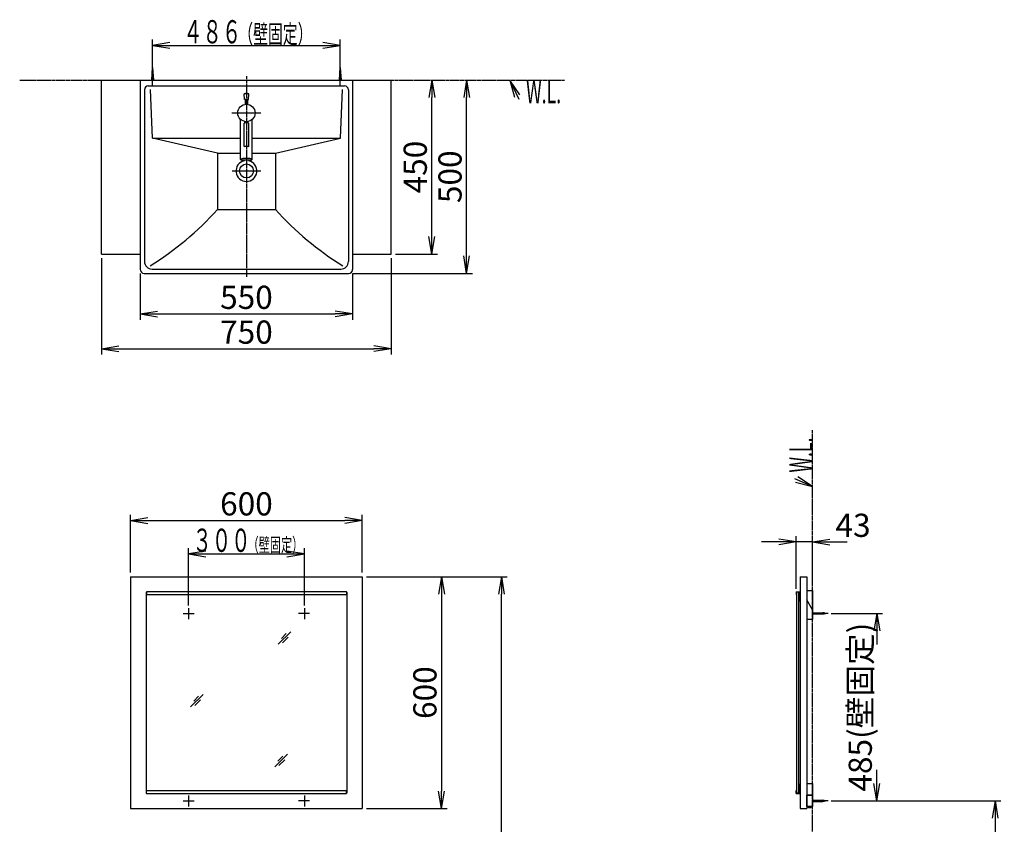
# Model space of a CAD drawing. Extents: x 0 to 2882, y 12 to 4086.
# Drawn here: x 333 to 2882, y 2004 to 4086 of the extents above; entities that cross this region are included whole.
import ezdxf
from ezdxf.enums import TextEntityAlignment as Align

# ---------------------------------------------------------------- set-up
doc = ezdxf.new("R2010")
doc.units = 0
for name, pattern in [('EXLTYPE2', [2, 1, -1]), ('EXLTYPE3', [10, 7, -1, 1, -1]), ('EXLTYPE4', [12, 7, -1, 1, -1, 1, -1])]:
    doc.linetypes.add(name, pattern=pattern)
doc.layers.get('0').update_dxf_attribs({"linetype": 'CONTINUOUS'})
doc.layers.get('DEFPOINTS').update_dxf_attribs({"linetype": 'CONTINUOUS'})
doc.layers.add('化粧台', color=7, linetype='CONTINUOUS')
doc.layers.add('寸法', color=7, linetype='CONTINUOUS')
doc.styles.add('EXCADDIM1', font='monotxt', dxfattribs={"width": 0.95, "bigfont": 'extfont'})
doc.styles.add('EXCADDIM2', font='monotxt', dxfattribs={"width": 0.84, "bigfont": 'extfont'})
doc.styles.add('EXCADSTD', font='monotxt', dxfattribs={"bigfont": 'extfont'})
doc.styles.get("Standard").update_dxf_attribs({"font": 'monotxt', "bigfont": 'extfont'})
doc.dimstyles.new('ISO-25', dxfattribs={"dimtxt": 2.5, "dimasz": 2.5, "dimexe": 1.25, "dimexo": 0.625, "dimtad": 1, "dimtxsty": 'STANDARD', "dimcen": 2.5, "dimazin": 3, "dimtfac": 1, "dimtmove": 0, "dimatfit": 3})

# ---------------------------------------------------------------- blocks, each defined once
blk = doc.blocks.new('EX_NORM')
at = {"color": 0, "linetype": 'CONTINUOUS'}
for q in [(-1, 0.167), (-1, 0), (-1, -0.167)]:
    blk.add_line((0, 0), q, dxfattribs=at)
blk = doc.blocks.new('*D15')
at = {"layer": 'DEFPOINTS', "color": 0}
for p in [(2343.1, 2734.5), (2385.5, 2644.5), (2343.1, 2605.7)]:
    blk.add_point(p, dxfattribs=at)
at = {"layer": '化粧台', "color": 3, "linetype": 'CONTINUOUS'}
for p, q in [((2298.1, 2734.5), (2253.1, 2734.5)), ((2343.1, 2613.2), (2343.1, 2749.5)), ((2385.5, 2734.5), (2343.1, 2734.5)), ((2385.5, 2652), (2385.5, 2749.5)), ((2430.5, 2734.5), (2475.5, 2734.5))]:
    blk.add_line(p, q, dxfattribs=at)
at = {"layer": '化粧台', "color": 3, "xscale": 44.99999618530273, "yscale": 44.99999618530273, "zscale": 44.99999618530273}
blk.add_blockref('EX_NORM', (2343.1, 2734.5), dxfattribs=at)
at = {"layer": '化粧台', "color": 3, "xscale": 44.99999618530273, "yscale": 44.99999618530273, "zscale": 44.99999618530273, "rotation": 180}
blk.add_blockref('EX_NORM', (2385.5, 2734.5), dxfattribs=at)
at = {"layer": '化粧台', "color": 2, "insert": (2490.5, 2769.7), "char_height": 60, "attachment_point": 5, "style": 'EXCADDIM1'}
blk.add_mtext('43', dxfattribs=at)
blk = doc.blocks.new('*D16')
at = {"layer": 'DEFPOINTS', "color": 0}
for p in [(2426.3, 2549.5), (2552, 2549.5), (2426.3, 2064.5)]:
    blk.add_point(p, dxfattribs=at)
at = {"layer": '化粧台', "color": 3, "linetype": 'CONTINUOUS'}
for p, q in [((2433.8, 2549.5), (2567, 2549.5)), ((2552, 2504.5), (2552, 2469)), ((2552, 2109.5), (2552, 2145)), ((2433.8, 2064.5), (2567, 2064.5))]:
    blk.add_line(p, q, dxfattribs=at)
at = {"layer": '化粧台', "color": 3, "xscale": 44.99999618530273, "yscale": 44.99999618530273, "zscale": 44.99999618530273}
for p, rotation in [((2552, 2549.5), 90), ((2552, 2064.5), 270)]:
    blk.add_blockref('EX_NORM', p, dxfattribs=dict(at, rotation=rotation))
at = {"layer": '化粧台', "color": 2, "insert": (2516.8, 2307), "char_height": 60, "attachment_point": 5, "rotation": 90, "style": 'EXCADDIM2'}
blk.add_mtext('485(壁固定)', dxfattribs=at)
blk = doc.blocks.new('*D17')
at = {"layer": 'DEFPOINTS', "color": 0}
for p in [(1220, 2790), (620, 2644.5), (1220, 2644.5)]:
    blk.add_point(p, dxfattribs=at)
at = {"layer": '化粧台', "color": 3, "linetype": 'CONTINUOUS'}
for p, q in [((620, 2655), (620, 2805)), ((1220, 2655), (1220, 2805)), ((665, 2790), (1175, 2790))]:
    blk.add_line(p, q, dxfattribs=at)
at = {"layer": '化粧台', "color": 3, "xscale": 44.99999618530273, "yscale": 44.99999618530273, "zscale": 44.99999618530273, "rotation": 180}
blk.add_blockref('EX_NORM', (620, 2790), dxfattribs=at)
at = {"layer": '化粧台', "color": 3, "xscale": 44.99999618530273, "yscale": 44.99999618530273, "zscale": 44.99999618530273}
blk.add_blockref('EX_NORM', (1220, 2790), dxfattribs=at)
at = {"layer": '化粧台', "color": 2, "insert": (920, 2825.2), "char_height": 60, "attachment_point": 5, "style": 'EXCADDIM2'}
blk.add_mtext('600', dxfattribs=at)
blk = doc.blocks.new('*D18')
at = {"layer": 'DEFPOINTS', "color": 0}
for p in [(1220, 2644.5), (1220, 2044.5), (1425, 2044.5)]:
    blk.add_point(p, dxfattribs=at)
at = {"layer": '化粧台', "color": 3, "linetype": 'CONTINUOUS'}
for p, q in [((1230.5, 2644.5), (1440, 2644.5)), ((1425, 2599.5), (1425, 2089.5)), ((1230.5, 2044.5), (1440, 2044.5))]:
    blk.add_line(p, q, dxfattribs=at)
at = {"layer": '化粧台', "color": 3, "xscale": 44.99999618530273, "yscale": 44.99999618530273, "zscale": 44.99999618530273}
for p, rotation in [((1425, 2644.5), 90), ((1425, 2044.5), 270)]:
    blk.add_blockref('EX_NORM', p, dxfattribs=dict(at, rotation=rotation))
at = {"layer": '化粧台', "color": 2, "insert": (1389.8, 2344.5), "char_height": 60, "attachment_point": 5, "rotation": 90, "style": 'EXCADDIM2'}
blk.add_mtext('600', dxfattribs=at)
blk = doc.blocks.new('*D19')
at = {"layer": 'DEFPOINTS', "color": 0}
for p in [(1295, 3929.5), (1400, 3929.5), (1295, 3479.5)]:
    blk.add_point(p, dxfattribs=at)
at = {"layer": '寸法', "color": 3, "linetype": 'CONTINUOUS'}
for p, q in [((1400, 3524.5), (1400, 3884.5)), ((1305.5, 3479.5), (1415, 3479.5))]:
    blk.add_line(p, q, dxfattribs=at)
at = {"layer": '寸法', "color": 3, "xscale": 44.99999618530273, "yscale": 44.99999618530273, "zscale": 44.99999618530273}
for p, rotation in [((1400, 3929.5), 90), ((1400, 3479.5), 270)]:
    blk.add_blockref('EX_NORM', p, dxfattribs=dict(at, rotation=rotation))
at = {"layer": '寸法', "color": 2, "insert": (1364.8, 3704.5), "char_height": 60, "attachment_point": 5, "rotation": 90, "style": 'EXCADDIM2'}
blk.add_mtext('450', dxfattribs=at)
blk = doc.blocks.new('*D20')
at = {"layer": 'DEFPOINTS', "color": 0}
for p in [(1295, 3929.5), (1490, 3929.5), (1185, 3429.5)]:
    blk.add_point(p, dxfattribs=at)
at = {"layer": '寸法', "color": 3, "linetype": 'CONTINUOUS'}
for p, q in [((1490, 3474.5), (1490, 3884.5)), ((1195.5, 3429.5), (1505, 3429.5))]:
    blk.add_line(p, q, dxfattribs=at)
at = {"layer": '寸法', "color": 3, "xscale": 44.99999618530273, "yscale": 44.99999618530273, "zscale": 44.99999618530273}
for p, rotation in [((1490, 3929.5), 90), ((1490, 3429.5), 270)]:
    blk.add_blockref('EX_NORM', p, dxfattribs=dict(at, rotation=rotation))
at = {"layer": '寸法', "color": 2, "insert": (1454.8, 3679.5), "char_height": 60, "attachment_point": 5, "rotation": 90, "style": 'EXCADDIM2'}
blk.add_mtext('500', dxfattribs=at)
blk = doc.blocks.new('*D21')
at = {"layer": 'DEFPOINTS', "color": 0}
for p in [(645, 3439.5), (1195, 3439.5), (1195, 3324.5)]:
    blk.add_point(p, dxfattribs=at)
at = {"layer": '寸法', "color": 3, "linetype": 'CONTINUOUS'}
for p, q in [((645, 3429), (645, 3309.5)), ((1195, 3429), (1195, 3309.5)), ((690, 3324.5), (1150, 3324.5))]:
    blk.add_line(p, q, dxfattribs=at)
at = {"layer": '寸法', "color": 3, "xscale": 44.99999618530273, "yscale": 44.99999618530273, "zscale": 44.99999618530273, "rotation": 180}
blk.add_blockref('EX_NORM', (645, 3324.5), dxfattribs=at)
at = {"layer": '寸法', "color": 3, "xscale": 44.99999618530273, "yscale": 44.99999618530273, "zscale": 44.99999618530273}
blk.add_blockref('EX_NORM', (1195, 3324.5), dxfattribs=at)
at = {"layer": '寸法', "color": 2, "insert": (920, 3359.7), "char_height": 60, "attachment_point": 5, "style": 'EXCADDIM2'}
blk.add_mtext('550', dxfattribs=at)
blk = doc.blocks.new('*D22')
at = {"layer": 'DEFPOINTS', "color": 0}
for p in [(545, 3479.5), (1295, 3479.5), (1295, 3234.5)]:
    blk.add_point(p, dxfattribs=at)
at = {"layer": '寸法', "color": 3, "linetype": 'CONTINUOUS'}
for p, q in [((545, 3469), (545, 3219.5)), ((1295, 3469), (1295, 3219.5)), ((590, 3234.5), (1250, 3234.5))]:
    blk.add_line(p, q, dxfattribs=at)
at = {"layer": '寸法', "color": 3, "xscale": 44.99999618530273, "yscale": 44.99999618530273, "zscale": 44.99999618530273, "rotation": 180}
blk.add_blockref('EX_NORM', (545, 3234.5), dxfattribs=at)
at = {"layer": '寸法', "color": 3, "xscale": 44.99999618530273, "yscale": 44.99999618530273, "zscale": 44.99999618530273}
blk.add_blockref('EX_NORM', (1295, 3234.5), dxfattribs=at)
at = {"layer": '寸法', "color": 2, "insert": (920, 3269.7), "char_height": 60, "attachment_point": 5, "style": 'EXCADDIM2'}
blk.add_mtext('750', dxfattribs=at)
blk = doc.blocks.new('*D26')
at = {"layer": 'DEFPOINTS', "color": 0}
for p in [(2539.5, 2064.5), (2858, 894.5), (2882, 894.5)]:
    blk.add_point(p, dxfattribs=at)
at = {"layer": '寸法', "color": 3, "linetype": 'CONTINUOUS'}
for p, q in [((2547, 2064.5), (2873, 2064.5)), ((2858, 2019.5), (2858, 939.5))]:
    blk.add_line(p, q, dxfattribs=at)
at = {"layer": '寸法', "color": 3, "xscale": 44.99999618530273, "yscale": 44.99999618530273, "zscale": 44.99999618530273}
for p, rotation in [((2858, 2064.5), 90), ((2858, 894.5), 270)]:
    blk.add_blockref('EX_NORM', p, dxfattribs=dict(at, rotation=rotation))
at = {"layer": '寸法', "color": 2, "insert": (2822.8, 1479.5), "char_height": 60, "attachment_point": 5, "rotation": 90, "style": 'EXCADDIM2'}
blk.add_mtext('（1170）', dxfattribs=at)
blk = doc.blocks.new('*D27')
at = {"layer": 'DEFPOINTS', "color": 0}
for p in [(1220, 2644.5), (1580, 2644.5), (1368, 894.5)]:
    blk.add_point(p, dxfattribs=at)
at = {"layer": '寸法', "color": 3, "linetype": 'CONTINUOUS'}
for p, q in [((1230.5, 2644.5), (1595, 2644.5)), ((1580, 939.5), (1580, 2599.5))]:
    blk.add_line(p, q, dxfattribs=at)
at = {"layer": '寸法', "color": 3, "xscale": 44.99999618530273, "yscale": 44.99999618530273, "zscale": 44.99999618530273}
for p, rotation in [((1580, 2644.5), 90), ((1580, 894.5), 270)]:
    blk.add_blockref('EX_NORM', p, dxfattribs=dict(at, rotation=rotation))
at = {"layer": '寸法', "color": 2, "insert": (1544.8, 1769.5), "char_height": 60, "attachment_point": 5, "rotation": 90, "style": 'EXCADDIM2'}
blk.add_mtext('（1750）', dxfattribs=at)

msp = doc.modelspace()

# ---------------------------------------------------------------- linework, layer by layer
at = {"layer": '化粧台', "color": 6, "linetype": 'CONTINUOUS'}
for p, q in [((675, 3929.5), (677, 3962)), ((677, 3914.5), (677, 3972)), ((677, 3962), (679, 3929.5)), ((1161, 3929.5), (1163, 3962)), ((1163, 3914.5), (1163, 3972)), ((1163, 3962), (1165, 3929.5)), ((882.5, 3844.5), (957.5, 3844.5)), ((883.1, 3694.5), (956.9, 3694.5)), ((661, 2605.7), (661, 2597.7)), ((1179, 2605.7), (661, 2605.7)), ((1179, 2605.7), (1179, 2597.7)), ((2343.1, 2605.7), (2353.5, 2605.7)), ((2343.1, 2605.7), (2343.1, 2597.7)), ((2352.3, 2604.5), (2344.3, 2604.5)), ((2352.3, 2580.7), (2352.3, 2604.5)), ((1179, 2597.7), (661, 2597.7)), ((2343.1, 2597.7), (2344.3, 2597.7)), ((2352.3, 2580.7), (2353.5, 2580.7)), ((756.6, 2549.5), (784.95, 2549.5)), ((770, 2562.9), (770, 2534.55)), ((1083.4, 2549.5), (1055.05, 2549.5)), ((1070, 2562.9), (1070, 2534.55)), ((2385.5, 2551), (2412.162, 2551)), ((2385.5, 2548), (2412.162, 2548)), ((1002.5, 2469.5), (1035, 2502)), ((1023.214, 2497.286), (1010.464, 2484.536)), ((1013.036, 2472.964), (1028.036, 2487.964)), ((775.5, 2307.5), (808, 2340)), ((796.214, 2335.286), (783.464, 2322.536)), ((786.036, 2310.964), (801.036, 2325.964)), ((993.5, 2152.5), (1026, 2185)), ((1014.214, 2180.286), (1001.464, 2167.536)), ((1004.036, 2155.964), (1019.036, 2170.964)), ((661, 2083.3), (661, 2091.3)), ((661, 2091.3), (1179, 2091.3)), ((1179, 2083.3), (1179, 2091.3)), ((2343.1, 2091.3), (2344.3, 2091.3)), ((2343.1, 2083.3), (2343.1, 2091.3)), ((2352.3, 2108.3), (2353.5, 2108.3)), ((2352.3, 2108.3), (2352.3, 2084.5)), ((661, 2083.3), (1179, 2083.3)), ((770, 2077.9), (770, 2049.55)), ((1070, 2077.9), (1070, 2049.55)), ((1180, 2084.5), (1179, 2084.5)), ((2343.1, 2083.3), (2353.5, 2083.3)), ((2352.3, 2084.5), (2344.3, 2084.5)), ((2385.5, 2066), (2412.162, 2066)), ((756.6, 2064.5), (784.95, 2064.5)), ((1083.4, 2064.5), (1055.05, 2064.5)), ((2373.3, 2049.212), (2382.7, 2049.212)), ((2378, 2047), (2376.268, 2048)), ((2378, 2047), (2379.732, 2048)), ((2385.5, 2063), (2412.162, 2063))]:
    msp.add_line(p, q, dxfattribs=at)
at = {"layer": '化粧台', "color": 6, "linetype": 'EXLTYPE4'}
for p, q in [((333, 3929.5), (1743, 3929.5)), ((2385.5, 894.5), (2385.5, 3024))]:
    msp.add_line(p, q, dxfattribs=at)
at = {"layer": '化粧台', "color": 2, "linetype": 'CONTINUOUS'}
for p, q in [((545, 3929.5), (1295, 3929.5)), ((545, 3479.5), (545, 3929.5)), ((645, 3929.5), (645, 3439.5)), ((1195, 3929.5), (1195, 3439.5)), ((1295, 3479.5), (1295, 3929.5)), ((656, 3904.5), (656, 3460.5)), ((666, 3914.5), (1174, 3914.5)), ((676.5, 3779.5), (671.401, 3905.162)), ((1163.5, 3779.5), (1168.599, 3905.162)), ((1184, 3904.5), (1184, 3460.5)), ((914.775, 3879.813), (914.012, 3893.958)), ((925.841, 3894.34), (914.159, 3894.34)), ((920, 3879.34), (915.274, 3879.34)), ((917, 3879.279), (917, 3866.799)), ((924.726, 3879.34), (920, 3879.34)), ((923, 3879.279), (923, 3866.799)), ((925.225, 3879.813), (925.988, 3893.958)), ((905, 3723.998), (905, 3827.729)), ((935, 3723.998), (935, 3827.729)), ((914, 3758.156), (914, 3818.199)), ((916, 3818.678), (916, 3821.919)), ((924, 3818.678), (924, 3821.85)), ((926, 3758.156), (926, 3817.859)), ((845, 3740.5), (676.5, 3779.5)), ((676.5, 3779.5), (905, 3779.5)), ((935, 3779.5), (1163.5, 3779.5)), ((995, 3740.5), (1163.5, 3779.5)), ((845, 3740.5), (845, 3594.5)), ((845, 3740.5), (905, 3740.5)), ((905.918, 3722.948), (934.082, 3722.948)), ((935, 3740.5), (995, 3740.5)), ((995, 3740.5), (995, 3594.5)), ((845, 3594.5), (995, 3594.5)), ((545, 3479.5), (645, 3479.5)), ((1195, 3479.5), (1295, 3479.5)), ((655, 3429.5), (1185, 3429.5)), ((676, 3440.5), (1164, 3440.5)), ((620, 2644.5), (1220, 2644.5)), ((620, 2644.5), (620, 2044.5)), ((1220, 2644.5), (1220, 2044.5)), ((2353.5, 2644.5), (2370.5, 2644.5)), ((2353.5, 2644.5), (2353.5, 2044.5)), ((2370.5, 2644.5), (2370.5, 2044.5)), ((660, 2604.5), (660, 2084.5)), ((1180, 2604.5), (1180, 2084.5)), ((2344.3, 2604.5), (2344.3, 2084.5)), ((2349.3, 2604.5), (2349.3, 2084.5)), ((2370.5, 2608.519), (2385.5, 2608.519)), ((2385.5, 2608.519), (2385.5, 2534.5)), ((2385.5, 2608.519), (2385.5, 2558.519)), ((2385.5, 2558.519), (2370.5, 2584.5)), ((2370.5, 2584.5), (2370.5, 2534.5)), ((2385.5, 2558.519), (2370.5, 2584.5)), ((2370.5, 2534.5), (2385.5, 2534.5)), ((2370.5, 2109.5), (2385.5, 2109.5)), ((2385.5, 2109.5), (2385.5, 2049.5)), ((2385.5, 2079.5), (2370.5, 2079.5)), ((2370.5, 2079.5), (2385.5, 2079.5)), ((2370.5, 2049.5), (2370.5, 2079.5)), ((620, 2044.5), (1220, 2044.5)), ((2353.5, 2044.5), (2370.5, 2044.5)), ((2385.5, 2049.5), (2370.5, 2049.5)), ((2373.3, 2049.5), (2373.3, 2049.212)), ((2373.3, 2049.5), (2382.7, 2049.5)), ((2382.7, 2049.5), (2382.7, 2049.212))]:
    msp.add_line(p, q, dxfattribs=at)
at = {"layer": '化粧台', "color": 6, "linetype": 'EXLTYPE3'}
for p, q in [((920, 3939.5), (920, 3419.5)), ((2426.3, 2549.5), (2383.55, 2549.5)), ((2426.3, 2064.5), (2383.55, 2064.5))]:
    msp.add_line(p, q, dxfattribs=at)
at = {"layer": '化粧台', "color": 3, "linetype": 'CONTINUOUS'}
for p, q in [((1627.764, 3891.851), (1602, 3929.5)), ((1602, 3929.5), (1614.16, 3885.53)), ((2341.241, 2889.065), (2385.5, 2878)), ((2385.5, 2878), (2347.222, 2902.821)), ((770, 2570.4), (770, 2718.5)), ((815, 2711), (770, 2703.5)), ((770, 2703.5), (1070, 2703.5)), ((770, 2703.5), (815, 2696)), ((1070, 2703.5), (1025, 2711)), ((1025, 2696), (1070, 2703.5)), ((1070, 2570.4), (1070, 2718.5))]:
    msp.add_line(p, q, dxfattribs=at)
at = {"layer": '化粧台', "color": 6, "linetype": 'EXLTYPE2'}
for p, q in [((660, 2604.5), (661, 2604.5)), ((1180, 2604.5), (1179, 2604.5)), ((660, 2084.5), (661, 2084.5))]:
    msp.add_line(p, q, dxfattribs=at)
at = {"layer": '化粧台', "color": 3, "linetype": 'CONTINUOUS', "flags": 128}
for points in [[(1602, 3929.5), (1625, 3880)], [(2385.5, 2878), (2339.5, 2898)]]:
    msp.add_lwpolyline(points, dxfattribs=at)
at = {"layer": '化粧台', "color": 2, "linetype": 'CONTINUOUS'}
for centre, radius in [((920, 3844.5), 22.5), ((920, 3694.5), 18)]:
    msp.add_circle(centre, radius, dxfattribs=at)
for centre, radius, start, end in [((666, 3904.5), 10, 90, 180), ((1174, 3904.5), 10, 0, 90), ((914.511, 3893.985), 0.5, 107.701793, 183.085288), ((920, 3876.788), 18.551, 72.298207, 107.701793), ((915.274, 3879.84), 0.5, 183.085288, 270), ((924.726, 3879.84), 0.5, 270, 356.914712), ((925.489, 3893.985), 0.5, 356.914712, 72.298207), ((920, 3694.5), 27, 103.390265, 76.609735), ((251.062, 4130.446), 800, 301.628901, 317.938137), ((1588.938, 4130.446), 800, 222.061863, 238.371099), ((676, 3460.5), 20, 180, 270), ((1164, 3460.5), 20, 270, 0), ((655, 3439.5), 10, 180, 270), ((1185, 3439.5), 10, 270, 0), ((2378, 2053.1), 6.1, 219.601927, 320.398073)]:
    msp.add_arc(centre, radius, start, end, dxfattribs=at)
at = {"layer": '化粧台', "color": 6, "linetype": 'CONTINUOUS'}
for centre, start, end in [((2412.162, 2536), 64.158067, 90), ((2412.162, 2563), 270, 295.841933), ((2412.162, 2051), 64.158067, 90), ((2412.162, 2078), 270, 295.841933)]:
    msp.add_arc(centre, 15, start, end, dxfattribs=at)
at = {"layer": '化粧台', "color": 2, "linetype": 'CONTINUOUS'}
for centre, major_axis, ratio, start_param, end_param in [((920, 3817.897), (6.004, 0), 0.17442288, -0.03576182, 3.17735448), ((920, 3723.998), (15, 0), 0.20322429, 5.93146848, 9.77649478)]:
    msp.add_ellipse(centre, major_axis=major_axis, ratio=ratio, start_param=start_param, end_param=end_param, dxfattribs=at)
msp.add_ellipse((920, 3758.194), major_axis=(6.004, 0), ratio=0.17442288, dxfattribs=at)
at = {"layer": '寸法', "color": 3, "linetype": 'CONTINUOUS'}
for p, q in [((677, 3972.5), (677, 4034.5)), ((1163, 3972.5), (1163, 4034.5)), ((722, 4027), (677, 4019.5)), ((677, 4019.5), (1163, 4019.5)), ((677, 4019.5), (722, 4012)), ((1163, 4019.5), (1118, 4027)), ((1118, 4012), (1163, 4019.5))]:
    msp.add_line(p, q, dxfattribs=at)

# ---------------------------------------------------------------- texts
at = {"layer": '化粧台', "color": 2, "linetype": 'CONTINUOUS', "style": 'EXCADSTD'}
for s, height, width, p, p2 in [('W.L.', 60, 0.557196, (1644, 3869.5), (1734.743, 3869.5)), ('３００', 60, 1.029412, (780.5, 2708.75), (930.5, 2708.75)), ('（壁固定）', 36, 0.965517, (923, 2708.75), (1067, 2708.75))]:
    msp.add_text(s, height=height, dxfattribs=dict(at, width=width)).set_placement(p, p2, align=Align.FIT)
at = {"layer": '化粧台', "color": 2, "linetype": 'CONTINUOUS', "style": 'EXCADSTD', "width": 0.557196}
msp.add_text('W.L.', height=60, rotation=90, dxfattribs=at).set_placement((2385.5, 2914), (2385.5, 3004.743), align=Align.FIT)
at = {"layer": '寸法', "color": 2, "linetype": 'CONTINUOUS', "style": 'EXCADSTD'}
for s, height, width, p, p2 in [('４８６', 60, 1.029412, (756.5, 4024.75), (906.5, 4024.75)), ('（壁固定）', 48, 0.965517, (899, 4024.75), (1091, 4024.75))]:
    msp.add_text(s, height=height, dxfattribs=dict(at, width=width)).set_placement(p, p2, align=Align.FIT)

# ---------------------------------------------------------------- dimensions: what is measured, and where the dimension line sits
at = {"layer": '化粧台', "color": 3, "linetype": 'CONTINUOUS'}
dim = msp.add_linear_dim(base=(1220, 2790), p1=(620, 2644.5), p2=(1220, 2644.5), dimstyle='ISO-25', override={"dimtxt": 59.999996, "dimasz": 44.999996, "dimexe": 15, "dimexo": 10.5, "dimgap": 0, "dimtad": 1, "dimjust": 0, "dimtih": 0, "dimtoh": 0, "dimdec": 2, "dimzin": 8, "dimlunit": 2, "dimtxsty": 'EXCADDIM2', "dimblk1": 'EX_NORM', "dimblk2": 'EX_NORM', "dimsah": 1, "dimse1": 0, "dimse2": 0, "dimclrd": 3, "dimclre": 3, "dimclrt": 2, "dimtmove": 2}, dxfattribs=at)
dim.commit()
dim.dimension.update_dxf_attribs({"geometry": '*D17', "text_midpoint": (920, 2825.25), "dimtype": 160})
dim = msp.add_linear_dim(base=(2343.1, 2734.5), p1=(2385.5, 2644.5), p2=(2343.1, 2605.7), text='43', dimstyle='ISO-25', override={"dimtxt": 59.999996, "dimasz": 44.999996, "dimexe": 15, "dimexo": 7.5, "dimgap": 0, "dimtad": 1, "dimjust": 1, "dimtih": 0, "dimtoh": 0, "dimdec": 2, "dimzin": 8, "dimlunit": 2, "dimtxsty": 'EXCADDIM1', "dimblk1": 'EX_NORM', "dimblk2": 'EX_NORM', "dimsah": 1, "dimse1": 0, "dimse2": 0, "dimclrd": 3, "dimclre": 3, "dimclrt": 2, "dimtmove": 2}, dxfattribs=at)
dim.commit()
dim.dimension.update_dxf_attribs({"geometry": '*D15', "text_midpoint": (2490.5, 2769.75), "dimtype": 160})
dim = msp.add_linear_dim(base=(1425, 2044.5), p1=(1220, 2644.5), p2=(1220, 2044.5), angle=90, dimstyle='ISO-25', override={"dimtxt": 59.999996, "dimasz": 44.999996, "dimexe": 15, "dimexo": 10.5, "dimgap": 0, "dimtad": 1, "dimjust": 0, "dimtih": 0, "dimtoh": 0, "dimdec": 2, "dimzin": 8, "dimlunit": 2, "dimtxsty": 'EXCADDIM2', "dimblk1": 'EX_NORM', "dimblk2": 'EX_NORM', "dimsah": 1, "dimse1": 0, "dimse2": 0, "dimclrd": 3, "dimclre": 3, "dimclrt": 2, "dimtmove": 2}, dxfattribs=at)
dim.commit()
dim.dimension.update_dxf_attribs({"geometry": '*D18', "text_midpoint": (1389.75, 2344.5), "dimtype": 160})
dim = msp.add_linear_dim(base=(2552, 2549.5), p1=(2426.3, 2064.5), p2=(2426.3, 2549.5), angle=90, text='485(壁固定)', dimstyle='ISO-25', override={"dimtxt": 59.999996, "dimasz": 44.999996, "dimexe": 15, "dimexo": 7.5, "dimgap": 0, "dimtad": 1, "dimjust": 0, "dimtih": 0, "dimtoh": 0, "dimdec": 2, "dimzin": 8, "dimlunit": 2, "dimtxsty": 'EXCADDIM2', "dimblk1": 'EX_NORM', "dimblk2": 'EX_NORM', "dimsah": 1, "dimse1": 0, "dimse2": 0, "dimclrd": 3, "dimclre": 3, "dimclrt": 2, "dimtmove": 2}, dxfattribs=at)
dim.commit()
dim.dimension.update_dxf_attribs({"geometry": '*D16', "text_midpoint": (2516.75, 2307), "dimtype": 160})
at = {"layer": '寸法', "color": 3, "linetype": 'CONTINUOUS'}
for base, p1, picture, middle in [((1490, 3929.5), (1185, 3429.5), '*D20', (1454.75, 3679.5)), ((1400, 3929.5), (1295, 3479.5), '*D19', (1364.75, 3704.5))]:
    dim = msp.add_linear_dim(base=base, p1=p1, p2=(1295, 3929.5), angle=90, dimstyle='ISO-25', override={"dimtxt": 59.999996, "dimasz": 44.999996, "dimexe": 15, "dimexo": 10.5, "dimgap": 0, "dimtad": 1, "dimjust": 0, "dimtih": 0, "dimtoh": 0, "dimdec": 0, "dimzin": 0, "dimlunit": 2, "dimtxsty": 'EXCADDIM2', "dimblk1": 'EX_NORM', "dimblk2": 'EX_NORM', "dimsah": 1, "dimse1": 0, "dimse2": 1, "dimclrd": 3, "dimclre": 3, "dimclrt": 2, "dimtmove": 2}, dxfattribs=at)
    dim.commit()
    dim.dimension.update_dxf_attribs({"geometry": picture, "text_midpoint": middle, "dimtype": 160})
for base, p1, p2, picture, middle in [((1295, 3234.5), (545, 3479.5), (1295, 3479.5), '*D22', (920, 3269.75)), ((1195, 3324.5), (645, 3439.5), (1195, 3439.5), '*D21', (920, 3359.75))]:
    dim = msp.add_linear_dim(base=base, p1=p1, p2=p2, dimstyle='ISO-25', override={"dimtxt": 59.999996, "dimasz": 44.999996, "dimexe": 15, "dimexo": 10.5, "dimgap": 0, "dimtad": 1, "dimjust": 0, "dimtih": 0, "dimtoh": 0, "dimdec": 0, "dimzin": 0, "dimlunit": 2, "dimtxsty": 'EXCADDIM2', "dimblk1": 'EX_NORM', "dimblk2": 'EX_NORM', "dimsah": 1, "dimse1": 0, "dimse2": 0, "dimclrd": 3, "dimclre": 3, "dimclrt": 2, "dimtmove": 2}, dxfattribs=at)
    dim.commit()
    dim.dimension.update_dxf_attribs({"geometry": picture, "text_midpoint": middle, "dimtype": 160})
for base, p1, p2, text, override, picture, middle in [((1580, 2644.5), (1368, 894.5), (1220, 2644.5), '（1750）', {"dimtxt": 59.999996, "dimasz": 44.999996, "dimexe": 15, "dimexo": 10.5, "dimgap": 0, "dimtad": 1, "dimjust": 0, "dimtih": 0, "dimtoh": 0, "dimdec": 2, "dimzin": 8, "dimlunit": 2, "dimtxsty": 'EXCADDIM2', "dimblk1": 'EX_NORM', "dimblk2": 'EX_NORM', "dimsah": 1, "dimse1": 1, "dimse2": 0, "dimclrd": 3, "dimclre": 3, "dimclrt": 2, "dimtmove": 2}, '*D27', (1544.75, 1769.5)), ((2858, 894.5), (2539.5, 2064.5), (2882, 894.5), '（1170）', {"dimtxt": 59.999996, "dimasz": 44.999996, "dimexe": 15, "dimexo": 7.5, "dimgap": 0, "dimtad": 1, "dimjust": 0, "dimtih": 0, "dimtoh": 0, "dimdec": 2, "dimzin": 8, "dimlunit": 2, "dimtxsty": 'EXCADDIM2', "dimblk1": 'EX_NORM', "dimblk2": 'EX_NORM', "dimsah": 1, "dimse1": 0, "dimse2": 1, "dimclrd": 3, "dimclre": 3, "dimclrt": 2, "dimtmove": 2}, '*D26', (2822.75, 1479.5))]:
    dim = msp.add_linear_dim(base=base, p1=p1, p2=p2, angle=90, text=text, dimstyle='ISO-25', override=override, dxfattribs=at)
    dim.commit()
    dim.dimension.update_dxf_attribs({"geometry": picture, "text_midpoint": middle, "dimtype": 160})

doc.saveas('drawing.dxf')
